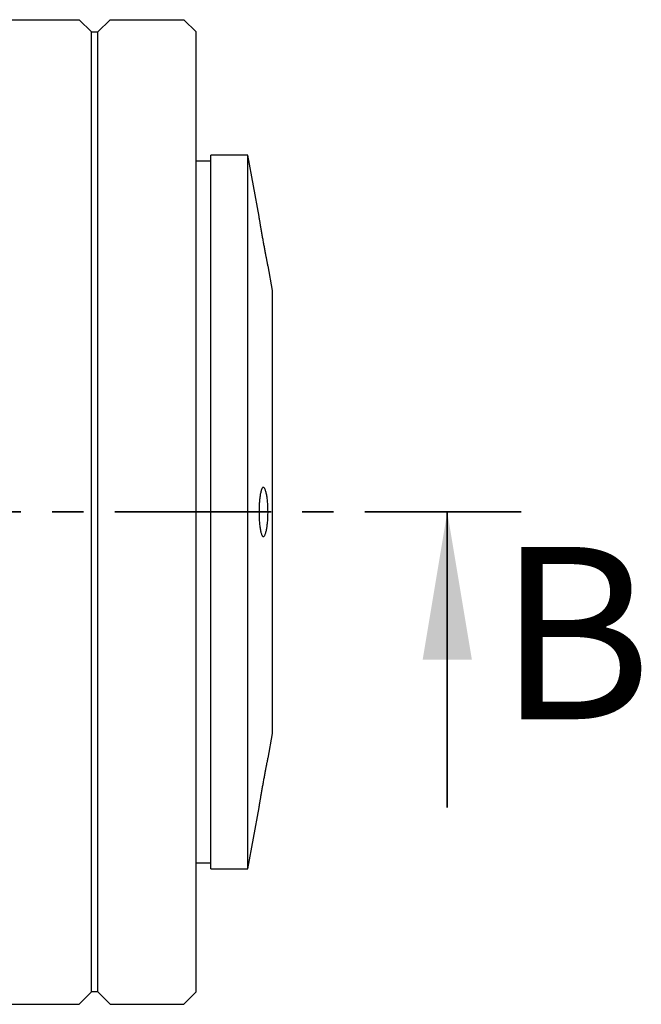
# Paper-space layout '2' of a CAD drawing. Units: millimetres. Extents: x 16 to 419, y -10 to 584.
# Drawn here: x 176 to 227, y 439 to 519 of the extents above; entities that cross this region are included whole.
import ezdxf

# ---------------------------------------------------------------- set-up
doc = ezdxf.new("R2010")
doc.units = ezdxf.units.MM
doc.linetypes.add('CENTER', pattern=[10.16, 6.35, -1.27, 1.27, -1.27])
doc.styles.add('SLDTEXTSTYLE2', font='TXT', dxfattribs={"width": 0.605})

psp = doc.layouts.new('2')

# ---------------------------------------------------------------- linework, layer by layer
at = {"color": 7, "linetype": 'Continuous', "lineweight": 25, "ltscale": 2}
for p, q in [((174.8535, 519.0755), (180.8535, 519.0755)), ((181.8535, 518.0755), (180.8535, 519.0755)), ((183.3535, 519.0755), (182.3535, 518.0755)), ((183.3535, 519.0755), (189.3535, 519.0755)), ((190.3535, 518.0755), (189.3535, 519.0755)), ((181.8535, 440.0755), (181.8535, 518.0755)), ((181.8535, 518.0755), (182.3535, 518.0755)), ((182.3535, 440.0755), (182.3535, 518.0755)), ((190.3535, 440.0755), (190.3535, 518.0755)), ((194.5535, 508.0755), (191.5535, 508.0755)), ((191.5535, 479.0755), (191.5535, 508.0755)), ((195.4629, 503.0739), (194.5535, 508.0755)), ((194.5535, 479.0755), (194.5535, 508.0755)), ((191.5535, 507.5755), (190.3535, 507.5755)), ((196.5535, 497.0755), (196.1896, 499.0771)), ((196.5535, 479.0755), (196.5535, 497.0755)), ((191.5535, 450.0755), (191.5535, 479.0755)), ((194.5535, 450.0755), (194.5535, 479.0755)), ((196.5535, 461.0755), (196.5535, 479.0755)), ((196.1896, 459.0741), (196.5535, 461.0755)), ((194.5535, 450.0755), (195.4627, 455.0757)), ((190.3535, 450.5755), (191.5535, 450.5755)), ((191.5535, 450.0755), (194.5535, 450.0755)), ((180.8535, 439.0755), (181.8535, 440.0755)), ((182.3535, 440.0755), (181.8535, 440.0755)), ((182.3535, 440.0755), (183.3535, 439.0755)), ((189.3535, 439.0755), (190.3535, 440.0755)), ((174.8535, 439.0755), (180.8535, 439.0755)), ((183.3535, 439.0755), (189.3535, 439.0755))]:
    psp.add_line(p, q, dxfattribs=at)
at = {"color": 7, "linetype": 'CENTER', "lineweight": 35, "ltscale": 2}
psp.add_line((216.758, 479.0755), (77.2117, 479.0755), dxfattribs=at)
at = {"color": 7, "linetype": 'Continuous', "lineweight": 35, "ltscale": 2}
psp.add_line((210.758, 455.0755), (210.758, 479.0755), dxfattribs=at)
at = {"color": 7, "linetype": 'Continuous', "lineweight": 25, "ltscale": 2}
for points, knots in [([(196.1896, 499.0771), (196.1896, 499.0769), (196.1897, 499.0763), (196.1868, 499.0909), (196.1812, 499.1192), (196.1728, 499.1613), (196.1619, 499.2158), (196.1485, 499.2836), (196.1327, 499.3639), (196.1147, 499.4552), (196.0947, 499.5575), (196.0727, 499.671), (196.0487, 499.7949), (196.0234, 499.9269), (195.9966, 500.0675), (195.9684, 500.2163), (195.9392, 500.3719), (195.9094, 500.5318), (195.879, 500.6964), (195.848, 500.8653), (195.8169, 501.0361), (195.7861, 501.2062), (195.7557, 501.376), (195.7256, 501.5452), (195.6963, 501.711), (195.6683, 501.8706), (195.6414, 502.0246), (195.6157, 502.1731), (195.5916, 502.3132), (195.5694, 502.4425), (195.5491, 502.5618), (195.5305, 502.6715), (195.514, 502.769), (195.4999, 502.853), (195.4879, 502.9243), (195.4781, 502.9829), (195.4706, 503.0277), (195.4656, 503.0576), (195.4629, 503.0738), (195.4629, 503.0739), (195.4629, 503.0739)], [0, 0, 0, 0, 0.01493796, 0.041584, 0.06823012, 0.09398588, 0.1197418, 0.14623402, 0.17272649, 0.19870081, 0.22467541, 0.25137969, 0.27808425, 0.30450066, 0.3309173, 0.35807621, 0.38523529, 0.41209056, 0.43894593, 0.46656751, 0.49418911, 0.52127814, 0.54836709, 0.57624568, 0.6041241, 0.6311584, 0.65819251, 0.68602876, 0.71386476, 0.74061054, 0.7673561, 0.79490129, 0.82244625, 0.84881184, 0.87517727, 0.90232779, 0.92947818, 0.955526, 0.98157377, 1, 1, 1, 1]), ([(196.0742, 477.6593), (196.0635, 477.6075), (196.042, 477.5039), (196.0062, 477.374), (195.9684, 477.2646), (195.929, 477.1794), (195.8885, 477.1182), (195.8472, 477.0818), (195.8059, 477.0715), (195.7648, 477.0869), (195.7247, 477.128), (195.6861, 477.1951), (195.6493, 477.2867), (195.6149, 477.4013), (195.5833, 477.5381), (195.5548, 477.6945), (195.5298, 477.8682), (195.5085, 478.0573), (195.491, 478.2585), (195.4776, 478.4695), (195.4683, 478.6875), (195.4631, 478.9094), (195.4621, 479.1329), (195.4652, 479.3551), (195.4724, 479.5732), (195.4836, 479.7851), (195.4987, 479.9879), (195.5176, 480.1794), (195.5399, 480.3578), (195.5657, 480.5203), (195.5946, 480.6653), (195.6264, 480.7913), (195.6607, 480.8959), (195.6973, 480.9781), (195.7358, 481.037), (195.7757, 481.0707), (195.8166, 481.0792), (195.8579, 481.0623), (195.8992, 481.0191), (195.9398, 480.9508), (195.9792, 480.8582), (196.0167, 480.7416), (196.0519, 480.6033), (196.084, 480.4456), (196.1126, 480.2698), (196.1372, 480.0792), (196.1575, 479.8766), (196.173, 479.6644), (196.1838, 479.4459), (196.1897, 479.2237), (196.1904, 479.0007), (196.1863, 478.7799), (196.1774, 478.5629), (196.1638, 478.3529), (196.1458, 478.152), (196.1245, 477.9688), (196.1006, 477.803), (196.083, 477.7072), (196.0742, 477.6593)], [0, 0, 0, 0, 0.0181365, 0.036332, 0.0544699, 0.0725986, 0.0907845, 0.1089138, 0.127194, 0.1455322, 0.163812, 0.1821083, 0.2004636, 0.2187589, 0.2368944, 0.2550888, 0.273223, 0.2911062, 0.3090476, 0.3269299, 0.3445766, 0.3622803, 0.3799267, 0.3974378, 0.4150049, 0.4325165, 0.4500346, 0.4676081, 0.4851272, 0.5027899, 0.5205079, 0.5381718, 0.5560694, 0.574023, 0.5919216, 0.610064, 0.6282634, 0.6464062, 0.6647041, 0.6830602, 0.7013575, 0.719636, 0.7379735, 0.7562505, 0.7743132, 0.7924348, 0.8104957, 0.8282315, 0.8460251, 0.86376, 0.8812267, 0.8987497, 0.9162167, 0.9336197, 0.9510778, 0.9684821, 0.9842409, 1, 1, 1, 1]), ([(195.4627, 455.0757), (195.4629, 455.0768), (195.4632, 455.0792), (195.4668, 455.1003), (195.4724, 455.1344), (195.4804, 455.1818), (195.4904, 455.2419), (195.5028, 455.3153), (195.5172, 455.401), (195.5335, 455.4975), (195.5518, 455.6048), (195.5719, 455.7233), (195.5939, 455.8515), (195.6173, 455.9874), (195.6422, 456.1312), (195.6687, 456.2828), (195.6964, 456.4405), (195.7249, 456.6019), (195.7543, 456.7673), (195.7846, 456.9363), (195.8154, 457.1069), (195.8462, 457.2762), (195.8772, 457.4447), (195.9081, 457.6122), (195.9386, 457.7759), (195.9681, 457.9331), (195.9968, 458.0845), (196.0245, 458.23), (196.0508, 458.3666), (196.075, 458.4923), (196.0975, 458.6076), (196.1181, 458.7129), (196.1363, 458.8056), (196.1519, 458.8845), (196.165, 458.9504), (196.1755, 459.0034), (196.1833, 459.0425), (196.188, 459.066), (196.1901, 459.0764), (196.1897, 459.0745), (196.1896, 459.0741)], [0, 0, 0, 0, 0.0251323, 0.0518529, 0.0785735, 0.1044781, 0.1303828, 0.1570316, 0.1836806, 0.2097391, 0.2357978, 0.2625957, 0.2893939, 0.3157672, 0.3421408, 0.3692594, 0.3963783, 0.4231225, 0.4498668, 0.4773714, 0.5048761, 0.531906, 0.5589358, 0.5867467, 0.6145576, 0.6416487, 0.6687397, 0.6966308, 0.7245216, 0.7513802, 0.7782385, 0.8059039, 0.8335689, 0.8599755, 0.8863818, 0.9135826, 0.9407832, 0.9667396, 0.9926959, 1, 1, 1, 1])]:
    psp.add_open_spline(points, degree=3, knots=knots, dxfattribs=at)
at = {"color": 7, "linetype": 'Continuous', "lineweight": 35, "ltscale": 2}
psp.add_solid([(210.758, 479.0755), (208.758, 467.0755), (212.758, 467.0755)], dxfattribs=at)

# ---------------------------------------------------------------- texts
at = {"color": 7, "linetype": 'Continuous', "ltscale": 2, "insert": (214.8338, 476.2382), "char_height": 14, "attachment_point": 1, "style": 'SLDTEXTSTYLE2'}
psp.add_mtext('B', dxfattribs=at)

doc.saveas('drawing.dxf')
